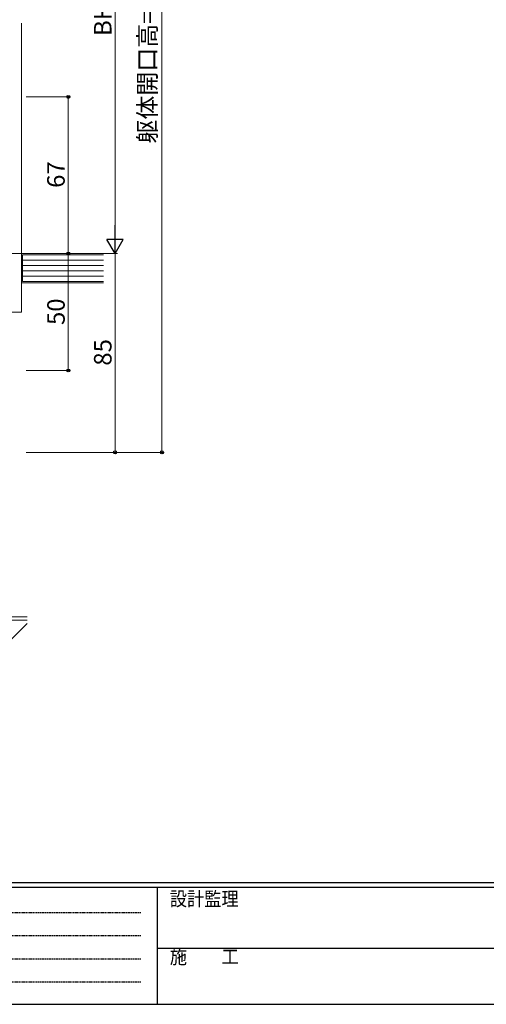
# Model space of a CAD drawing. Extents: x 0 to 1133, y 0 to 806.
# Drawn here: x 313 to 513, y 0 to 421 of the extents above; entities that cross this region are included whole.
import ezdxf

# ---------------------------------------------------------------- set-up
doc = ezdxf.new("R2010")
doc.units = 0
doc.linetypes.add('HIDDEN', pattern=[0.375, 0.25, -0.125])
doc.layers.add('YKK_D', color=6, linetype='CONTINUOUS', lineweight=13)
doc.layers.add('YSS_K', color=3, linetype='CONTINUOUS', lineweight=13)
doc.layers.add('YKK_ZWAK', color=7, linetype='CONTINUOUS')
doc.styles.add('text-b', font='txt')
doc.styles.add('YKK_OSSTYLE1', font='romans.shx', dxfattribs={"width": 0.9, "bigfont": 'EXTFONT.SHX'})

# ---------------------------------------------------------------- blocks, each defined once
blk = doc.blocks.new('A201')
at = {"layer": 'YKK_ZWAK', "color": 254, "linetype": 'Continuous'}
for p, q in [((571.000014, 34.999501), (21.000001, 34.999501)), ((544.000013, 33.999501), (21.000001, 33.999501)), ((205.000005, 33.999501), (205.000005, 8.9995)), ((21.000001, 8.9995), (544.000013, 8.9995))]:
    blk.add_line(p, q, dxfattribs=at)
at = {"layer": 'YKK_ZWAK', "color": 131, "linetype": 'HIDDEN'}
for p, q in [((24.284751, 28.633501), (201.565005, 28.633501)), ((24.284751, 23.684501), (201.565005, 23.684501)), ((24.284751, 18.7355), (201.565005, 18.7355)), ((24.284751, 13.7865), (201.565005, 13.7865))]:
    blk.add_line(p, q, dxfattribs=at)
at = {"layer": 'YKK_ZWAK', "color": 131, "linetype": 'Continuous'}
blk.add_line((205.000005, 21.000001), (297.000007, 21.000001), dxfattribs=at)
at = {"layer": 'YKK_ZWAK', "color": 131, "linetype": 'Continuous', "style": 'YKK_OSSTYLE1', "width": 0.9}
for s, p in [('設計監理', (207.692335, 30.047503)), ('施\u3000\u3000工', (207.692335, 17.675001))]:
    blk.add_text(s, height=3, dxfattribs=at).set_placement(p)

msp = doc.modelspace()

# ---------------------------------------------------------------- linework, layer by layer
at = {"layer": 'YKK_D'}
for p, q in [((374, 596), (374, 236)), ((354, 514), (354, 328)), ((316, 388), (335, 388)), ((334, 388), (334, 321)), ((316, 321), (355, 321)), ((316, 321), (335, 321)), ((316, 321), (335, 321)), ((316, 321), (355, 321)), ((334, 321), (334, 271)), ((354, 321), (354, 236)), ((316, 271), (335, 271)), ((316, 236), (375, 236)), ((316, 236), (355, 236))]:
    msp.add_line(p, q, dxfattribs=at)
at = {"layer": 'YKK_D', "lineweight": -2}
for p, q in [((354, 321), (354, 333.12)), ((354, 321), (350.5, 327.06)), ((357.5, 327.06), (350.5, 327.06)), ((354, 321), (357.5, 327.06))]:
    msp.add_line(p, q, dxfattribs=at)
at = {"layer": 'YKK_D', "linetype": 'ByBlock', "lineweight": -2}
for centre, radius in [((334, 388), 0.638), ((334, 321), 0.637), ((334, 321), 0.638), ((334, 271), 0.637), ((354, 236), 0.637), ((374, 236), 0.637)]:
    msp.add_circle(centre, radius, dxfattribs=at)
at = {"layer": 'YSS_K'}
for p, q in [((314, 419.5), (314, 321)), ((254.99, 321), (314, 321)), ((314, 321), (314, 296)), ((314, 308.5), (314, 321)), ((314, 321), (349, 321)), ((314.5, 309), (314.5, 320.5)), ((314.5, 320.5), (349, 320.5)), ((314.5, 318.2), (349, 318.2)), ((314.5, 315.9), (349, 315.9)), ((314.5, 313.6), (349, 313.6)), ((349, 308.5), (314, 308.5)), ((314.5, 311.3), (349, 311.3)), ((349, 309), (314.5, 309)), ((314, 296), (304, 296)), ((252.5, 164.2), (316.5, 164.2)), ((254, 165.7), (316.5, 165.7)), ((316.5, 162.89), (285.61, 132))]:
    msp.add_line(p, q, dxfattribs=at)

# ---------------------------------------------------------------- block references
at = {"layer": 'YKK_ZWAK', "xscale": 2, "yscale": 2, "zscale": 2}
msp.add_blockref('A201', (-38, -18), dxfattribs=at)

# ---------------------------------------------------------------- texts
at = {"layer": 'YKK_D', "style": 'text-b'}
for s, p in [('躯体開口高=BH+160', (371.52, 368.06)), ('BH', (352.5, 414.05)), ('67', (332.5, 349.09)), ('50', (332.5, 290.46)), ('85', (352.5, 273.07))]:
    msp.add_text(s, height=7.5, rotation=90, dxfattribs=at).set_placement(p)

doc.saveas('drawing.dxf')
